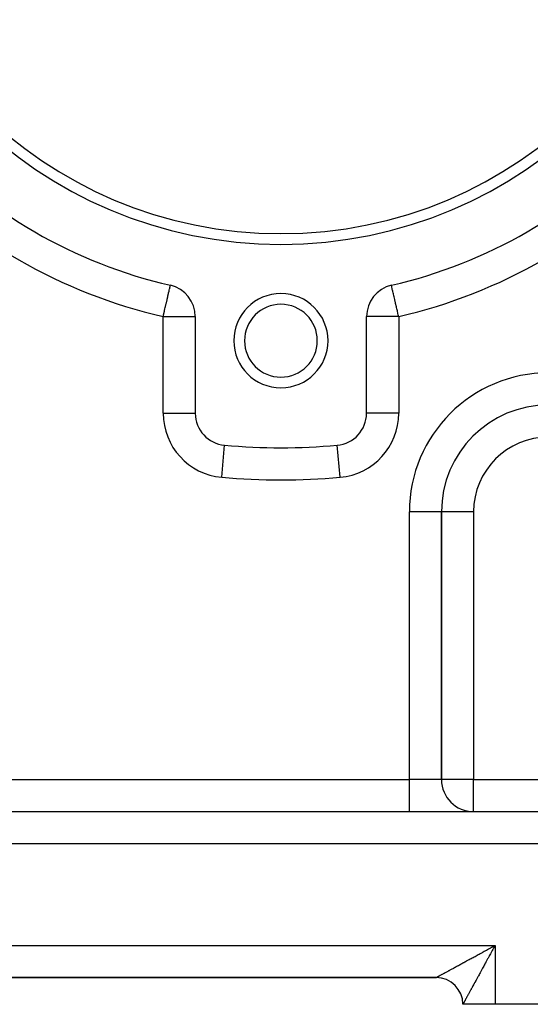
# Model space of a CAD drawing. Extents: x 24 to 1164, y -670 to 196.
# Drawn here: x 236 to 283, y -331 to -239 of the extents above; entities that cross this region are included whole.
import ezdxf

# ---------------------------------------------------------------- set-up
doc = ezdxf.new("R2010")
doc.units = 0
doc.linetypes.add('DASHED', pattern=[11.05, 8.7, -2.35])
doc.layers.get('0').update_dxf_attribs({"linetype": 'CONTINUOUS'})
doc.layers.add('NEVIDI', color=4, linetype='DASHED')

msp = doc.modelspace()

# ---------------------------------------------------------------- linework, layer by layer
at = {"color": 2}
for p, q in [((249.672823, -263.734042), (249.67318, -263.732492)), ((249.67318, -263.732492), (249.673469, -263.731238)), ((249.676006, -263.733082), (249.673469, -263.731238)), ((249.675896, -263.733796), (249.676006, -263.733082)), ((270.32682, -263.732492), (270.326531, -263.731238)), ((270.327274, -263.734465), (270.32682, -263.732492)), ((252, -266.654667), (252, -275.6856)), ((268, -275.6856), (268, -266.654667)), ((251.997469, -275.6856), (252, -275.6856)), ((268.001828, -275.6856), (268, -275.6856)), ((275, -309.905322), (275, -284.905322)), ((275, -284.905322), (275, -309.905322)), ((150, -312.905322), (310, -312.905322)), ((150, -312.905322), (310, -312.905322)), ((279.801207, -325.513592), (279.880258, -325.470529)), ((279.880258, -325.470529), (280, -325.405322)), ((185.5, -328.405322), (274.5, -328.405322)), ((185.5, -328.405322), (274.5, -328.405322)), ((274.5, -328.405322), (185.5, -328.405322)), ((185.5, -328.405322), (274.5, -328.405322)), ((280, -330.905322), (277, -330.905322)), ((310, -330.905322), (280, -330.905322))]:
    msp.add_line(p, q, dxfattribs=at)
for centre, radius, start, end in [((260, -218.905322), 41, 180, 360), ((260, -218.905322), 40, 180, 360), ((260, -218.905322), 46, 222.972878, 257.027122), ((260, -218.905322), 46, 282.972878, 317.027122), ((249, -266.654667), 3, 0, 77.027122), ((271, -266.654667), 3, 102.972878, 180), ((260, -268.905322), 4.4, 0, 180), ((260, -268.905322), 3.4, 0, 180), ((260, -268.905322), 4.4, 180, 360), ((260, -268.905322), 3.4, 180, 360), ((285, -284.905322), 10, 90, 180), ((255, -275.6856), 3, 180, 264.967587), ((265, -275.6856), 3, 275.032413, 360), ((260, -218.905322), 60, 264.967587, 275.032413), ((278, -309.905322), 3, 180, 270), ((274.5, -330.905322), 2.5, 0.000004, 90)]:
    msp.add_arc(centre, radius, start, end, dxfattribs=at)
at = {"layer": 'NEVIDI', "color": 7, "linetype": 'CONTINUOUS'}
for p, q in [((249.608191, -264.024703), (249.611592, -264.00926)), ((249.611592, -264.00926), (249.634325, -263.901632)), ((249.634325, -263.901632), (249.638576, -263.882568)), ((249.638576, -263.882568), (249.642317, -263.866357)), ((249.642317, -263.866357), (249.649759, -263.834846)), ((249.649759, -263.834846), (249.658899, -263.794946)), ((249.658899, -263.794946), (249.663249, -263.773797)), ((249.663249, -263.773797), (249.66408, -263.769609)), ((249.66408, -263.769609), (249.666097, -263.759952)), ((249.666097, -263.759952), (249.667725, -263.753286)), ((249.667725, -263.753286), (249.67125, -263.742945)), ((249.67125, -263.742945), (249.674483, -263.736653)), ((249.674483, -263.736653), (249.675896, -263.733796)), ((270.327682, -263.736237), (270.327274, -263.734465)), ((270.329209, -263.742863), (270.327682, -263.736237)), ((270.331635, -263.753394), (270.329209, -263.742863)), ((270.333174, -263.760078), (270.331635, -263.753394)), ((270.33539, -263.769695), (270.333174, -263.760078)), ((270.337561, -263.77912), (270.33539, -263.769695)), ((270.341203, -263.79493), (270.337561, -263.77912)), ((270.350393, -263.834823), (270.341203, -263.79493)), ((270.359767, -263.875513), (270.350393, -263.834823)), ((270.361394, -263.882573), (270.359767, -263.875513)), ((270.365784, -263.901632), (270.361394, -263.882573)), ((270.393505, -264.021962), (270.365784, -263.901632)), ((249.37734, -265.017829), (249.427328, -264.794211)), ((249.427328, -264.794211), (249.429023, -264.786567)), ((249.429023, -264.786567), (249.446479, -264.708091)), ((249.446479, -264.708091), (249.492691, -264.505177)), ((249.492691, -264.505177), (249.509577, -264.433621)), ((249.509577, -264.433621), (249.55085, -264.264153)), ((249.55085, -264.264153), (249.552332, -264.258158)), ((249.552332, -264.258158), (249.566823, -264.199446)), ((249.566823, -264.199446), (249.602612, -264.049533)), ((249.602612, -264.049533), (249.608191, -264.024703)), ((270.394075, -264.024439), (270.393505, -264.021962)), ((270.39979, -264.049245), (270.394075, -264.024439)), ((270.438153, -264.215773), (270.39979, -264.049245)), ((270.447915, -264.25815), (270.438153, -264.215773)), ((270.449295, -264.264138), (270.447915, -264.25815)), ((270.492914, -264.453485), (270.449295, -264.264138)), ((270.504886, -264.505453), (270.492914, -264.453485)), ((270.556801, -264.730807), (270.504886, -264.505453)), ((270.569672, -264.786677), (270.556801, -264.730807)), ((270.571497, -264.794601), (270.569672, -264.786677)), ((270.628664, -265.042755), (270.571497, -264.794601)), ((249.16422, -265.941733), (249.199278, -265.789643)), ((249.199278, -265.789643), (249.215595, -265.718976)), ((249.215595, -265.718976), (249.28154, -265.434024)), ((249.28154, -265.434024), (249.299414, -265.356837)), ((249.299414, -265.356837), (249.359109, -265.09784)), ((249.359109, -265.09784), (249.37734, -265.017829)), ((270.641343, -265.09779), (270.628664, -265.042755)), ((270.707211, -265.383713), (270.641343, -265.09779)), ((270.718777, -265.433919), (270.707211, -265.383713)), ((270.791027, -265.747546), (270.718777, -265.433919)), ((270.800755, -265.789774), (270.791027, -265.747546)), ((270.83576, -265.941726), (270.800755, -265.789774)), ((249, -266.654667), (249.027278, -266.536769)), ((249, -275.6856), (249, -266.654667)), ((249, -266.654667), (252, -266.654667)), ((249.027278, -266.536769), (249.038671, -266.487403)), ((249.038671, -266.487403), (249.114168, -266.15932)), ((249.114168, -266.15932), (249.12822, -266.098202)), ((249.12822, -266.098202), (249.16422, -265.941733)), ((271, -266.654667), (268, -266.654667)), ((270.878596, -266.127672), (270.83576, -265.941726)), ((270.885884, -266.159308), (270.878596, -266.127672)), ((270.968376, -266.517394), (270.885884, -266.159308)), ((270.972818, -266.536676), (270.968376, -266.517394)), ((271, -266.654667), (270.972818, -266.536676)), ((271, -266.654667), (271, -275.6856)), ((249, -275.6856), (251.997469, -275.6856)), ((271, -275.6856), (268.001828, -275.6856)), ((254.473684, -281.662471), (254.736552, -278.677335)), ((265.526316, -281.662471), (265.263448, -278.677335)), ((272, -309.905322), (272, -284.905322)), ((275, -284.905322), (272, -284.905322)), ((278, -284.905322), (275, -284.905322)), ((278, -284.905322), (278, -309.905322)), ((188, -309.905322), (272, -309.905322)), ((275, -309.905322), (272, -309.905322)), ((272, -312.905322), (272, -309.905322)), ((278, -309.905322), (275, -309.905322)), ((278, -312.905322), (278, -309.905322)), ((278, -309.905322), (310, -309.905322)), ((310, -315.905322), (150, -315.905322)), ((180, -325.405322), (280, -325.405322)), ((279.483635, -325.686687), (279.602789, -325.621724)), ((279.602789, -325.621724), (279.681968, -325.578567)), ((279.681968, -325.578567), (279.689565, -325.574427)), ((279.689565, -325.574427), (279.801207, -325.513592)), ((279.891764, -325.602466), (279.84862, -325.681208)), ((279.956872, -325.483806), (279.891764, -325.602466)), ((280, -325.405322), (279.956872, -325.483806)), ((280, -325.405322), (280, -330.905322)), ((277.873474, -326.565328), (277.946457, -326.525506)), ((277.946457, -326.525506), (278.057891, -326.464698)), ((278.057891, -326.464698), (278.131808, -326.424359)), ((278.131808, -326.424359), (278.24461, -326.362797)), ((278.24461, -326.362797), (278.319795, -326.321762)), ((278.319795, -326.321762), (278.328636, -326.316937)), ((278.328636, -326.316937), (278.433791, -326.259543)), ((278.433791, -326.259543), (278.509582, -326.218175)), ((278.509582, -326.218175), (278.62491, -326.155227)), ((278.62491, -326.155227), (278.701481, -326.113434)), ((278.701481, -326.113434), (278.817903, -326.049892)), ((278.817903, -326.049892), (278.895089, -326.007767)), ((278.895089, -326.007767), (279.000727, -325.950119)), ((279.000727, -325.950119), (279.012337, -325.943783)), ((279.012337, -325.943783), (279.090123, -325.901338)), ((279.090123, -325.901338), (279.20823, -325.836899)), ((279.20823, -325.836899), (279.286436, -325.794236)), ((279.286436, -325.794236), (279.404989, -325.729574)), ((279.419307, -326.468056), (279.355401, -326.585496)), ((279.404989, -325.729574), (279.483635, -325.686687)), ((279.455259, -326.402007), (279.419307, -326.468056)), ((279.461576, -326.390403), (279.455259, -326.402007)), ((279.525808, -326.272452), (279.461576, -326.390403)), ((279.568406, -326.194269), (279.525808, -326.272452)), ((279.632979, -326.075829), (279.568406, -326.194269)), ((279.675833, -325.997285), (279.632979, -326.075829)), ((279.740681, -325.878536), (279.675833, -325.997285)), ((279.783688, -325.799859), (279.740681, -325.878536)), ((279.830896, -325.713577), (279.783688, -325.799859)), ((279.84862, -325.681208), (279.830896, -325.713577)), ((276.133225, -327.514482), (276.219101, -327.46764)), ((276.219101, -327.46764), (276.276993, -327.436061)), ((276.276993, -327.436061), (276.365758, -327.38764)), ((276.365758, -327.38764), (276.425597, -327.354999)), ((276.425597, -327.354999), (276.51023, -327.308832)), ((276.51023, -327.308832), (276.517122, -327.305073)), ((276.517122, -327.305073), (276.578483, -327.271602)), ((276.578483, -327.271602), (276.67288, -327.220114)), ((276.67288, -327.220114), (276.73615, -327.185608)), ((276.73615, -327.185608), (276.833098, -327.132738)), ((276.833098, -327.132738), (276.898099, -327.097294)), ((276.898099, -327.097294), (276.997539, -327.043072)), ((276.997539, -327.043072), (277.06399, -327.006838)), ((277.06399, -327.006838), (277.07314, -327.001849)), ((277.07314, -327.001849), (277.165746, -326.951353)), ((277.165746, -326.951353), (277.233889, -326.914195)), ((277.233889, -326.914195), (277.33782, -326.857519)), ((277.33782, -326.857519), (277.407134, -326.819718)), ((277.407134, -326.819718), (277.513325, -326.7618)), ((277.513325, -326.7618), (277.58395, -326.723278)), ((277.58395, -326.723278), (277.682471, -326.669535)), ((277.682471, -326.669535), (277.691826, -326.664432)), ((277.691826, -326.664432), (277.763692, -326.625225)), ((277.763692, -326.625225), (277.873474, -326.565328)), ((278.900439, -327.421614), (278.840044, -327.532481)), ((278.940581, -327.3479), (278.900439, -327.421614)), ((279.00187, -327.235318), (278.940581, -327.3479)), ((279.042578, -327.160521), (279.00187, -327.235318)), ((279.088285, -327.076523), (279.042578, -327.160521)), ((279.104575, -327.046581), (279.088285, -327.076523)), ((279.145805, -326.970795), (279.104575, -327.046581)), ((279.208482, -326.855574), (279.145805, -326.970795)), ((279.250152, -326.778968), (279.208482, -326.855574)), ((279.313475, -326.66256), (279.250152, -326.778968)), ((279.355401, -326.585496), (279.313475, -326.66256)), ((274.502946, -328.403669), (274.508188, -328.400802)), ((274.508188, -328.400802), (274.513091, -328.398129)), ((274.513091, -328.398129), (274.522682, -328.392907)), ((274.522682, -328.392907), (274.530455, -328.388676)), ((274.530455, -328.388676), (274.543726, -328.381452)), ((274.543726, -328.381452), (274.544309, -328.381135)), ((274.544309, -328.381135), (274.554913, -328.375361)), ((274.554913, -328.375361), (274.573066, -328.365473)), ((274.573066, -328.365473), (274.586465, -328.358172)), ((274.586465, -328.358172), (274.608884, -328.34595)), ((274.608884, -328.34595), (274.625084, -328.337117)), ((274.625084, -328.337117), (274.651708, -328.322595)), ((274.651708, -328.322595), (274.670687, -328.31224)), ((274.670687, -328.31224), (274.674311, -328.310263)), ((274.674311, -328.310263), (274.701408, -328.295477)), ((274.701408, -328.295477), (274.723146, -328.283615)), ((274.723146, -328.283615), (274.758066, -328.264561)), ((274.758066, -328.264561), (274.782599, -328.251176)), ((274.782599, -328.251176), (274.82157, -328.229917)), ((274.82157, -328.229917), (274.848742, -328.215096)), ((274.848742, -328.215096), (274.889462, -328.192887)), ((274.889462, -328.192887), (274.891808, -328.191607)), ((274.891808, -328.191607), (274.921556, -328.175382)), ((274.921556, -328.175382), (274.968751, -328.149641)), ((274.968751, -328.149641), (275.00118, -328.131953)), ((275.00118, -328.131953), (275.052154, -328.104148)), ((275.052154, -328.104148), (275.087104, -328.085084)), ((275.087104, -328.085084), (275.142045, -328.055115)), ((275.142045, -328.055115), (275.179672, -328.034591)), ((275.179672, -328.034591), (275.185954, -328.031165)), ((275.185954, -328.031165), (275.238217, -328.00266)), ((275.238217, -328.00266), (275.278213, -327.980846)), ((275.278213, -327.980846), (275.34065, -327.946793)), ((275.34065, -327.946793), (275.383139, -327.923619)), ((275.383139, -327.923619), (275.449141, -327.887618)), ((275.449141, -327.887618), (275.494058, -327.863117)), ((275.494058, -327.863117), (275.559221, -327.827572)), ((275.559221, -327.827572), (275.56364, -327.825161)), ((275.56364, -327.825161), (275.610754, -327.799461)), ((275.610754, -327.799461), (275.683892, -327.759564)), ((275.683892, -327.759564), (275.733272, -327.732628)), ((275.733272, -327.732628), (275.809691, -327.690945)), ((275.809691, -327.690945), (275.861293, -327.6628)), ((275.861293, -327.6628), (275.940948, -327.619356)), ((275.940948, -327.619356), (275.994646, -327.590068)), ((275.994646, -327.590068), (276.00285, -327.585593)), ((276.00285, -327.585593), (276.077485, -327.544885)), ((276.077485, -327.544885), (276.133225, -327.514482)), ((278.40349, -328.332537), (278.362285, -328.407984)), ((278.417307, -328.307237), (278.40349, -328.332537)), ((278.454024, -328.240008), (278.417307, -328.307237)), ((278.51024, -328.137067), (278.454024, -328.240008)), ((278.547804, -328.068267), (278.51024, -328.137067)), ((278.605175, -327.963168), (278.547804, -328.068267)), ((278.643543, -327.89286), (278.605175, -327.963168)), ((278.701911, -327.785868), (278.643543, -327.89286)), ((278.73587, -327.723598), (278.701911, -327.785868)), ((278.740869, -327.714431), (278.73587, -327.723598)), ((278.800334, -327.605351), (278.740869, -327.714431)), ((278.840044, -327.532481), (278.800334, -327.605351)), ((274.500915, -328.404791), (274.502946, -328.403669)), ((277.906704, -329.243129), (277.860438, -329.327945)), ((277.937715, -329.186272), (277.906704, -329.243129)), ((277.985609, -329.098446), (277.937715, -329.186272)), ((278.017678, -329.039634), (277.985609, -329.098446)), ((278.067152, -328.948895), (278.017678, -329.039634)), ((278.096431, -328.895195), (278.067152, -328.948895)), ((278.100213, -328.888258), (278.096431, -328.895195)), ((278.151069, -328.794993), (278.100213, -328.888258)), ((278.185242, -328.732335), (278.151069, -328.794993)), ((278.23752, -328.63651), (278.185242, -328.732335)), ((278.272625, -328.572188), (278.23752, -328.63651)), ((278.326195, -328.47407), (278.272625, -328.572188)), ((278.362285, -328.407984), (278.326195, -328.47407)), ((277.374191, -330.219303), (277.350207, -330.263282)), ((277.381315, -330.206241), (277.374191, -330.219303)), ((277.402691, -330.167052), (277.381315, -330.206241)), ((277.435862, -330.106243), (277.402691, -330.167052)), ((277.458558, -330.064637), (277.435862, -330.106243)), ((277.493834, -329.999969), (277.458558, -330.064637)), ((277.517724, -329.956173), (277.493834, -329.999969)), ((277.554872, -329.888066), (277.517724, -329.956173)), ((277.577738, -329.846142), (277.554872, -329.888066)), ((277.580153, -329.841714), (277.577738, -329.846142)), ((277.619163, -329.770189), (277.580153, -329.841714)), ((277.645711, -329.721515), (277.619163, -329.770189)), ((277.686565, -329.64662), (277.645711, -329.721515)), ((277.714341, -329.595707), (277.686565, -329.64662)), ((277.757154, -329.517243), (277.714341, -329.595707)), ((277.785947, -329.464473), (277.757154, -329.517243)), ((277.819794, -329.402442), (277.785947, -329.464473)), ((277.830415, -329.382974), (277.819794, -329.402442)), ((277.860438, -329.327945), (277.830415, -329.382974)), ((277.000029, -330.90533), (277, -330.905322)), ((277.000531, -330.904569), (277.000029, -330.90533)), ((277.002463, -330.901155), (277.000531, -330.904569)), ((277.004523, -330.897403), (277.002463, -330.901155)), ((277.008811, -330.889516), (277.004523, -330.897403)), ((277.012413, -330.882867), (277.008811, -330.889516)), ((277.019046, -330.870609), (277.012413, -330.882867)), ((277.02387, -330.861698), (277.019046, -330.870609)), ((277.024187, -330.861111), (277.02387, -330.861698)), ((277.033167, -330.844541), (277.024187, -330.861111)), ((277.039856, -330.832212), (277.033167, -330.844541)), ((277.051157, -330.811415), (277.039856, -330.832212)), ((277.059383, -330.796297), (277.051157, -330.811415)), ((277.072939, -330.771418), (277.059383, -330.796297)), ((277.082724, -330.753478), (277.072939, -330.771418)), ((277.095074, -330.730852), (277.082724, -330.753478)), ((277.098585, -330.724424), (277.095074, -330.730852)), ((277.10986, -330.703783), (277.098585, -330.724424)), ((277.128012, -330.670564), (277.10986, -330.703783)), ((277.140769, -330.647219), (277.128012, -330.670564)), ((277.161145, -330.609921), (277.140769, -330.647219)), ((277.175403, -330.583807), (277.161145, -330.609921)), ((277.198071, -330.542269), (277.175403, -330.583807)), ((277.212417, -330.515972), (277.198071, -330.542269)), ((277.213703, -330.513615), (277.212417, -330.515972)), ((277.238481, -330.468182), (277.213703, -330.513615)), ((277.255658, -330.436683), (277.238481, -330.468182)), ((277.282663, -330.387156), (277.255658, -330.436683)), ((277.301175, -330.353204), (277.282663, -330.387156)), ((277.330257, -330.299866), (277.301175, -330.353204)), ((277.350207, -330.263282), (277.330257, -330.299866))]:
    msp.add_line(p, q, dxfattribs=at)
for centre, radius, start, end in [((260, -218.905322), 49, 222.972878, 257.027122), ((260, -218.905322), 49, 282.972878, 317.027122), ((285, -284.905322), 13, 90, 180), ((255, -275.6856), 6, 180, 264.967587), ((265, -275.6856), 6, 275.032413, 360), ((285, -284.905322), 7, 90, 180), ((260, -218.905322), 63, 264.967587, 275.032413)]:
    msp.add_arc(centre, radius, start, end, dxfattribs=at)

doc.saveas('drawing.dxf')
